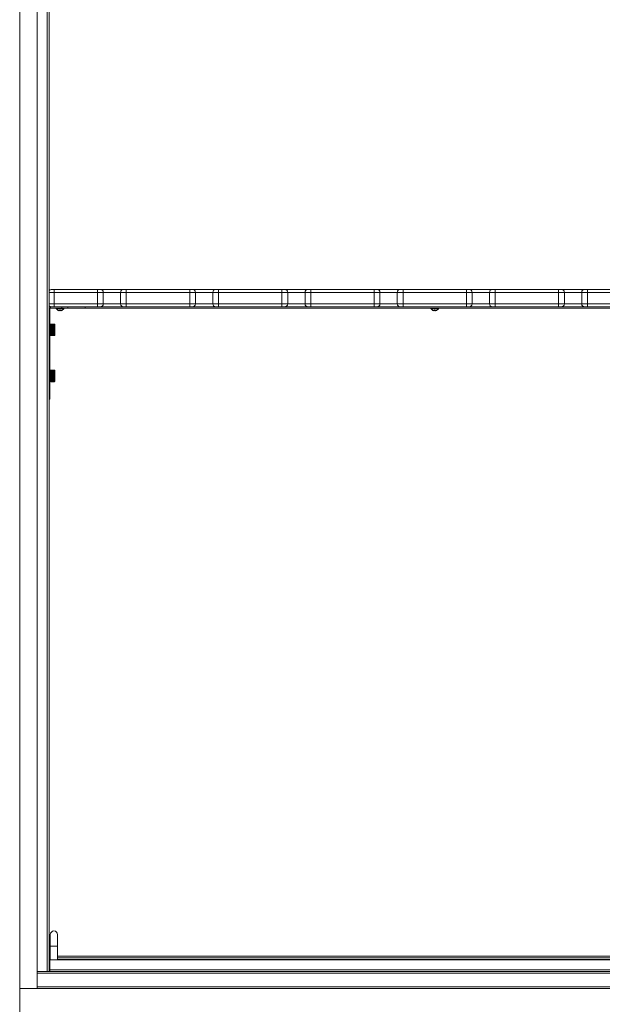
# Model space of a CAD drawing. Units: inches. Extents: x 2402 to 2980, y -394 to -244.
# Drawn here: x 2581 to 2606, y -369 to -326 of the extents above; entities that cross this region are included whole.
import ezdxf

# ---------------------------------------------------------------- set-up
doc = ezdxf.new("R2010")
doc.units = ezdxf.units.IN
doc.header["$MEASUREMENT"] = 0

msp = doc.modelspace()

# ---------------------------------------------------------------- linework, layer by layer
at = {"color": 7, "linetype": 'Continuous', "lineweight": 15}
for p, q in [((2581.22538, -280.24), (2581.22538, -368.24)), ((2581.98538, -280.24), (2581.98538, -368.24)), ((2582.49738, -283.125), (2582.49738, -367.48984)), ((2582.59338, -337.92849), (2582.71838, -337.92849)), ((2582.71838, -338.05349), (2582.71838, -337.92849)), ((2582.71838, -337.92849), (2584.60038, -337.92849)), ((2584.60038, -338.05349), (2582.71838, -338.05349)), ((2582.71838, -338.05349), (2582.71838, -338.55349)), ((2584.60038, -338.05349), (2584.60038, -337.92849)), ((2584.60038, -337.92849), (2584.72538, -337.92849)), ((2584.85038, -338.05349), (2584.60038, -338.05349)), ((2584.60038, -338.55349), (2584.60038, -338.05349)), ((2584.72538, -337.92849), (2585.72538, -337.92849)), ((2584.85038, -338.05349), (2584.85038, -338.55349)), ((2585.85038, -338.05349), (2585.60038, -338.05349)), ((2585.60038, -338.55349), (2585.60038, -338.05349)), ((2585.72538, -337.92849), (2585.85038, -337.92849)), ((2585.85038, -338.05349), (2585.85038, -337.92849)), ((2585.85038, -337.92849), (2588.60038, -337.92849)), ((2588.60038, -338.05349), (2585.85038, -338.05349)), ((2585.85038, -338.05349), (2585.85038, -338.55349)), ((2588.60038, -338.05349), (2588.60038, -337.92849)), ((2588.60038, -337.92849), (2588.72538, -337.92849)), ((2588.85038, -338.05349), (2588.60038, -338.05349)), ((2588.60038, -338.55349), (2588.60038, -338.05349)), ((2588.72538, -337.92849), (2589.72538, -337.92849)), ((2588.85038, -338.05349), (2588.85038, -338.55349)), ((2589.85038, -338.05349), (2589.60038, -338.05349)), ((2589.60038, -338.55349), (2589.60038, -338.05349)), ((2589.72538, -337.92849), (2589.85038, -337.92849)), ((2589.85038, -338.05349), (2589.85038, -337.92849)), ((2589.85038, -337.92849), (2592.60038, -337.92849)), ((2589.85038, -338.05349), (2589.85038, -338.55349)), ((2592.60038, -338.05349), (2589.85038, -338.05349)), ((2592.60038, -338.05349), (2592.60038, -337.92849)), ((2592.60038, -337.92849), (2592.72538, -337.92849)), ((2592.85038, -338.05349), (2592.60038, -338.05349)), ((2592.60038, -338.55349), (2592.60038, -338.05349)), ((2592.72538, -337.92849), (2593.72538, -337.92849)), ((2592.85038, -338.05349), (2592.85038, -338.55349)), ((2593.85038, -338.05349), (2593.60038, -338.05349)), ((2593.60038, -338.55349), (2593.60038, -338.05349)), ((2593.72538, -337.92849), (2593.85038, -337.92849)), ((2593.85038, -338.05349), (2593.85038, -337.92849)), ((2593.85038, -337.92849), (2596.60038, -337.92849)), ((2596.60038, -338.05349), (2593.85038, -338.05349)), ((2593.85038, -338.05349), (2593.85038, -338.55349)), ((2596.60038, -338.05349), (2596.60038, -337.92849)), ((2596.60038, -337.92849), (2596.72538, -337.92849)), ((2596.85038, -338.05349), (2596.60038, -338.05349)), ((2596.60038, -338.55349), (2596.60038, -338.05349)), ((2596.72538, -337.92849), (2597.72538, -337.92849)), ((2596.85038, -338.05349), (2596.85038, -338.55349)), ((2597.85038, -338.05349), (2597.60038, -338.05349)), ((2597.60038, -338.55349), (2597.60038, -338.05349)), ((2597.72538, -337.92849), (2597.85038, -337.92849)), ((2597.85038, -338.05349), (2597.85038, -337.92849)), ((2597.85038, -337.92849), (2600.60038, -337.92849)), ((2600.60038, -338.05349), (2597.85038, -338.05349)), ((2597.85038, -338.05349), (2597.85038, -338.55349)), ((2600.60038, -337.92849), (2600.72538, -337.92849)), ((2600.60038, -338.05349), (2600.60038, -337.92849)), ((2600.85038, -338.05349), (2600.60038, -338.05349)), ((2600.60038, -338.55349), (2600.60038, -338.05349)), ((2600.72538, -337.92849), (2601.72538, -337.92849)), ((2600.85038, -338.05349), (2600.85038, -338.55349)), ((2601.85038, -338.05349), (2601.60038, -338.05349)), ((2601.60038, -338.55349), (2601.60038, -338.05349)), ((2601.72538, -337.92849), (2601.85038, -337.92849)), ((2601.85038, -337.92849), (2604.60038, -337.92849)), ((2601.85038, -337.92849), (2601.85038, -338.05349)), ((2604.60038, -338.05349), (2601.85038, -338.05349)), ((2601.85038, -338.05349), (2601.85038, -338.55349)), ((2604.60038, -337.92849), (2604.72538, -337.92849)), ((2604.60038, -337.92849), (2604.60038, -338.05349)), ((2604.60038, -338.55349), (2604.60038, -338.05349)), ((2604.85038, -338.05349), (2604.60038, -338.05349)), ((2604.72538, -337.92849), (2605.72538, -337.92849)), ((2604.85038, -338.05349), (2604.85038, -338.55349)), ((2605.85038, -338.05349), (2605.60038, -338.05349)), ((2605.60038, -338.55349), (2605.60038, -338.05349)), ((2605.72538, -337.92849), (2605.85038, -337.92849)), ((2605.85038, -337.92849), (2608.60038, -337.92849)), ((2605.85038, -337.92849), (2605.85038, -338.05349)), ((2608.60038, -338.05349), (2605.85038, -338.05349)), ((2605.85038, -338.05349), (2605.85038, -338.55349)), ((2582.53018, -338.76829), (2582.53018, -338.99576)), ((2582.56018, -338.674), (2582.56018, -338.67849)), ((2582.56018, -338.73829), (2582.56018, -338.67849)), ((2582.56018, -338.67849), (2582.59338, -338.67849)), ((2582.56018, -338.73829), (2583.06018, -338.73829)), ((2582.71838, -338.67849), (2582.59338, -338.67849)), ((2582.71838, -338.67849), (2582.71838, -338.55349)), ((2582.71838, -338.55349), (2584.60038, -338.55349)), ((2584.60038, -338.67849), (2582.71838, -338.67849)), ((2582.88014, -338.82737), (2582.88165, -338.82737)), ((2582.95601, -338.84139), (2582.95849, -338.82737)), ((2582.95849, -338.82737), (2582.99228, -338.82737)), ((2582.99228, -338.82737), (2582.99475, -338.84139)), ((2583.06018, -338.73829), (2583.06018, -338.67849)), ((2583.31018, -338.73829), (2583.06018, -338.73829)), ((2583.06911, -338.82737), (2583.07063, -338.82737)), ((2583.31018, -338.67849), (2583.31018, -338.73829)), ((2584.06018, -338.73829), (2583.31018, -338.73829)), ((2584.06018, -338.67849), (2584.06018, -338.73829)), ((2614.39058, -338.73829), (2584.06018, -338.73829)), ((2584.60038, -338.55349), (2584.85038, -338.55349)), ((2584.60038, -338.67849), (2584.60038, -338.55349)), ((2584.72538, -338.67849), (2584.60038, -338.67849)), ((2585.72538, -338.67849), (2584.72538, -338.67849)), ((2585.60038, -338.55349), (2585.85038, -338.55349)), ((2585.85038, -338.67849), (2585.72538, -338.67849)), ((2585.85038, -338.67849), (2585.85038, -338.55349)), ((2585.85038, -338.55349), (2588.60038, -338.55349)), ((2588.60038, -338.67849), (2585.85038, -338.67849)), ((2588.60038, -338.67849), (2588.60038, -338.55349)), ((2588.60038, -338.55349), (2588.85038, -338.55349)), ((2588.72538, -338.67849), (2588.60038, -338.67849)), ((2589.72538, -338.67849), (2588.72538, -338.67849)), ((2589.60038, -338.55349), (2589.85038, -338.55349)), ((2589.85038, -338.67849), (2589.72538, -338.67849)), ((2589.85038, -338.67849), (2589.85038, -338.55349)), ((2589.85038, -338.55349), (2592.60038, -338.55349)), ((2592.60038, -338.67849), (2589.85038, -338.67849)), ((2592.60038, -338.67849), (2592.60038, -338.55349)), ((2592.60038, -338.55349), (2592.85038, -338.55349)), ((2592.72538, -338.67849), (2592.60038, -338.67849)), ((2593.72538, -338.67849), (2592.72538, -338.67849)), ((2593.60038, -338.55349), (2593.85038, -338.55349)), ((2593.85038, -338.67849), (2593.72538, -338.67849)), ((2593.85038, -338.67849), (2593.85038, -338.55349)), ((2593.85038, -338.55349), (2596.60038, -338.55349)), ((2596.60038, -338.67849), (2593.85038, -338.67849)), ((2596.60038, -338.55349), (2596.85038, -338.55349)), ((2596.60038, -338.67849), (2596.60038, -338.55349)), ((2596.72538, -338.67849), (2596.60038, -338.67849)), ((2597.72538, -338.67849), (2596.72538, -338.67849)), ((2597.60038, -338.55349), (2597.85038, -338.55349)), ((2597.85038, -338.67849), (2597.72538, -338.67849)), ((2597.85038, -338.67849), (2597.85038, -338.55349)), ((2597.85038, -338.55349), (2600.60038, -338.55349)), ((2600.60038, -338.67849), (2597.85038, -338.67849)), ((2599.13014, -338.82737), (2599.13165, -338.82737)), ((2599.20601, -338.84139), (2599.20849, -338.82737)), ((2599.20849, -338.82737), (2599.24228, -338.82737)), ((2599.24228, -338.82737), (2599.24475, -338.84139)), ((2599.31911, -338.82737), (2599.32063, -338.82737)), ((2600.60038, -338.67849), (2600.60038, -338.55349)), ((2600.60038, -338.55349), (2600.85038, -338.55349)), ((2600.72538, -338.67849), (2600.60038, -338.67849)), ((2601.72538, -338.67849), (2600.72538, -338.67849)), ((2601.60038, -338.55349), (2601.85038, -338.55349)), ((2601.85038, -338.67849), (2601.72538, -338.67849)), ((2601.85038, -338.55349), (2604.60038, -338.55349)), ((2601.85038, -338.55349), (2601.85038, -338.67849)), ((2604.60038, -338.67849), (2601.85038, -338.67849)), ((2604.60038, -338.55349), (2604.60038, -338.67849)), ((2604.60038, -338.55349), (2604.85038, -338.55349)), ((2604.72538, -338.67849), (2604.60038, -338.67849)), ((2605.72538, -338.67849), (2604.72538, -338.67849)), ((2605.60038, -338.55349), (2605.85038, -338.55349)), ((2605.85038, -338.67849), (2605.72538, -338.67849)), ((2605.85038, -338.55349), (2608.60038, -338.55349)), ((2605.85038, -338.55349), (2605.85038, -338.67849)), ((2608.60038, -338.67849), (2605.85038, -338.67849)), ((2582.53018, -338.99576), (2582.53018, -339.62484)), ((2582.53018, -339.62484), (2582.53018, -342.05661)), ((2582.56299, -339.55349), (2582.54334, -339.56065)), ((2582.57862, -339.43349), (2582.56299, -339.44251)), ((2582.56299, -339.67849), (2582.56299, -339.44251)), ((2582.56299, -339.91447), (2582.56299, -339.67849)), ((2582.57862, -339.42851), (2582.57862, -339.42924)), ((2582.73331, -339.42851), (2582.57862, -339.42851)), ((2582.57862, -339.42924), (2582.57862, -339.42967)), ((2582.57862, -339.42924), (2582.73331, -339.42924)), ((2582.57862, -339.42967), (2582.57862, -339.43187)), ((2582.73331, -339.42967), (2582.57862, -339.42967)), ((2582.57862, -339.43187), (2582.57862, -339.43274)), ((2582.57862, -339.43187), (2582.73331, -339.43187)), ((2582.57862, -339.43274), (2582.57862, -339.43638)), ((2582.73331, -339.43274), (2582.57862, -339.43274)), ((2582.57862, -339.43638), (2582.73331, -339.43638)), ((2582.57862, -339.43638), (2582.57862, -339.43767)), ((2582.57862, -339.43767), (2582.57862, -339.44273)), ((2582.73331, -339.43767), (2582.57862, -339.43767)), ((2582.57862, -339.44273), (2582.73331, -339.44273)), ((2582.57862, -339.44273), (2582.57862, -339.44444)), ((2582.57862, -339.44444), (2582.57862, -339.45087)), ((2582.73331, -339.44444), (2582.57862, -339.44444)), ((2582.57862, -339.45087), (2582.57862, -339.45298)), ((2582.57862, -339.45087), (2582.73331, -339.45087)), ((2582.57862, -339.45298), (2582.57862, -339.46075)), ((2582.73331, -339.45298), (2582.57862, -339.45298)), ((2582.57862, -339.46075), (2582.73331, -339.46075)), ((2582.57862, -339.46075), (2582.57862, -339.46325)), ((2582.57862, -339.46325), (2582.57862, -339.47228)), ((2582.73331, -339.46325), (2582.57862, -339.46325)), ((2582.57862, -339.47228), (2582.57862, -339.47515)), ((2582.57862, -339.47228), (2582.73331, -339.47228)), ((2582.57862, -339.47515), (2582.57862, -339.48538)), ((2582.73331, -339.47515), (2582.57862, -339.47515)), ((2582.57862, -339.48538), (2582.57862, -339.4886)), ((2582.57862, -339.48538), (2582.73331, -339.48538)), ((2582.57862, -339.4886), (2582.57862, -339.49996)), ((2582.73331, -339.4886), (2582.57862, -339.4886)), ((2582.57862, -339.49996), (2582.57862, -339.50349)), ((2582.57862, -339.49996), (2582.73331, -339.49996)), ((2582.57862, -339.50349), (2582.57862, -339.51589)), ((2582.73331, -339.50349), (2582.57862, -339.50349)), ((2582.57862, -339.51589), (2582.73331, -339.51589)), ((2582.57862, -339.51589), (2582.57862, -339.5191)), ((2582.57862, -339.52293), (2582.57862, -339.5191)), ((2582.73331, -339.5191), (2582.57862, -339.5191)), ((2582.57862, -339.51972), (2582.57862, -339.53306)), ((2582.73331, -339.51972), (2582.57862, -339.51972)), ((2582.57862, -339.53306), (2582.73331, -339.53306)), ((2582.57862, -339.53306), (2582.57862, -339.53593)), ((2582.57862, -339.54002), (2582.57862, -339.53593)), ((2582.73331, -339.53593), (2582.57862, -339.53593)), ((2582.57862, -339.53715), (2582.57862, -339.55133)), ((2582.73331, -339.53715), (2582.57862, -339.53715)), ((2582.57862, -339.55133), (2582.73331, -339.55133)), ((2582.57862, -339.55133), (2582.57862, -339.55383)), ((2582.57862, -339.55816), (2582.57862, -339.55383)), ((2582.73331, -339.55383), (2582.57862, -339.55383)), ((2582.57862, -339.55566), (2582.57862, -339.57058)), ((2582.73331, -339.55566), (2582.57862, -339.55566)), ((2582.57862, -339.57058), (2582.73331, -339.57058)), ((2582.57862, -339.57058), (2582.57862, -339.57269)), ((2582.57862, -339.57722), (2582.57862, -339.57269)), ((2582.73331, -339.57269), (2582.57862, -339.57269)), ((2582.57862, -339.57511), (2582.57862, -339.59064)), ((2582.73331, -339.57511), (2582.57862, -339.57511)), ((2582.57862, -339.59064), (2582.73331, -339.59064)), ((2582.57862, -339.59064), (2582.57862, -339.59235)), ((2582.57862, -339.59705), (2582.57862, -339.59235)), ((2582.73331, -339.59235), (2582.57862, -339.59235)), ((2582.57862, -339.59534), (2582.57862, -339.61138)), ((2582.73331, -339.59534), (2582.57862, -339.59534)), ((2582.57862, -339.61138), (2582.73331, -339.61138)), ((2582.57862, -339.61138), (2582.57862, -339.61267)), ((2582.57862, -339.6175), (2582.57862, -339.61267)), ((2582.73331, -339.61267), (2582.57862, -339.61267)), ((2582.57862, -339.61621), (2582.57862, -339.63262)), ((2582.73331, -339.61621), (2582.57862, -339.61621)), ((2582.57862, -339.63262), (2582.57862, -339.63349)), ((2582.57862, -339.63262), (2582.73331, -339.63262)), ((2582.73331, -339.63349), (2582.57862, -339.63349)), ((2582.57862, -339.63841), (2582.57862, -339.63349)), ((2582.57862, -339.63754), (2582.57862, -339.65421)), ((2582.73331, -339.63754), (2582.57862, -339.63754)), ((2582.57862, -339.65421), (2582.73331, -339.65421)), ((2582.57862, -339.65421), (2582.57862, -339.65465)), ((2582.73331, -339.65465), (2582.57862, -339.65465)), ((2582.57862, -339.65963), (2582.57862, -339.65465)), ((2582.73331, -339.6592), (2582.57862, -339.6592)), ((2582.57862, -339.6592), (2582.57862, -339.67599)), ((2582.57862, -339.67599), (2582.73331, -339.67599)), ((2582.57862, -339.68099), (2582.57862, -339.67599)), ((2582.73331, -339.68099), (2582.57862, -339.68099)), ((2582.57862, -339.68099), (2582.57862, -339.69779)), ((2582.57862, -339.69779), (2582.73331, -339.69779)), ((2582.57862, -339.70234), (2582.57862, -339.70277)), ((2582.57862, -339.70234), (2582.73331, -339.70234)), ((2582.73331, -339.70277), (2582.57862, -339.70277)), ((2582.57862, -339.70277), (2582.57862, -339.71944)), ((2582.57862, -339.71944), (2582.73331, -339.71944)), ((2582.57862, -339.7235), (2582.57862, -339.72436)), ((2582.57862, -339.7235), (2582.73331, -339.7235)), ((2582.73331, -339.72436), (2582.57862, -339.72436)), ((2582.57862, -339.72436), (2582.57862, -339.74078)), ((2582.57862, -339.74078), (2582.73331, -339.74078)), ((2582.57862, -339.74431), (2582.57862, -339.74561)), ((2582.57862, -339.74431), (2582.73331, -339.74431)), ((2582.73331, -339.74561), (2582.57862, -339.74561)), ((2582.57862, -339.74561), (2582.57862, -339.76164)), ((2582.57862, -339.76164), (2582.73331, -339.76164)), ((2582.57862, -339.76463), (2582.57862, -339.76634)), ((2582.57862, -339.76463), (2582.73331, -339.76463)), ((2582.73331, -339.76634), (2582.57862, -339.76634)), ((2582.57862, -339.76634), (2582.57862, -339.78188)), ((2582.57862, -339.78188), (2582.73331, -339.78188)), ((2582.73331, -339.42924), (2582.73331, -339.42851)), ((2582.73331, -339.42967), (2582.73331, -339.42924)), ((2582.73331, -339.43187), (2582.73331, -339.42967)), ((2582.73331, -339.43274), (2582.73331, -339.43187)), ((2582.73331, -339.43638), (2582.73331, -339.43274)), ((2582.74893, -339.44251), (2582.73331, -339.43349)), ((2582.73331, -339.43767), (2582.73331, -339.43638)), ((2582.73331, -339.44273), (2582.73331, -339.43767)), ((2582.73331, -339.44444), (2582.73331, -339.44273)), ((2582.73331, -339.45087), (2582.73331, -339.44444)), ((2582.73331, -339.45298), (2582.73331, -339.45087)), ((2582.73331, -339.46075), (2582.73331, -339.45298)), ((2582.73331, -339.46325), (2582.73331, -339.46075)), ((2582.73331, -339.47228), (2582.73331, -339.46325)), ((2582.73331, -339.47515), (2582.73331, -339.47228)), ((2582.73331, -339.48538), (2582.73331, -339.47515)), ((2582.73331, -339.4886), (2582.73331, -339.48538)), ((2582.73331, -339.49996), (2582.73331, -339.4886)), ((2582.73331, -339.50349), (2582.73331, -339.49996)), ((2582.73331, -339.51589), (2582.73331, -339.50349)), ((2582.73331, -339.5191), (2582.73331, -339.51589)), ((2582.73331, -339.52293), (2582.73331, -339.5191)), ((2582.73331, -339.53306), (2582.73331, -339.51972)), ((2582.73331, -339.53593), (2582.73331, -339.53306)), ((2582.73331, -339.54002), (2582.73331, -339.53593)), ((2582.73331, -339.55133), (2582.73331, -339.53715)), ((2582.73331, -339.55383), (2582.73331, -339.55133)), ((2582.73331, -339.55816), (2582.73331, -339.55383)), ((2582.73331, -339.57058), (2582.73331, -339.55566)), ((2582.73331, -339.57269), (2582.73331, -339.57058)), ((2582.73331, -339.57722), (2582.73331, -339.57269)), ((2582.73331, -339.59064), (2582.73331, -339.57511)), ((2582.73331, -339.59235), (2582.73331, -339.59064)), ((2582.73331, -339.59705), (2582.73331, -339.59235)), ((2582.73331, -339.61138), (2582.73331, -339.59534)), ((2582.73331, -339.61267), (2582.73331, -339.61138)), ((2582.73331, -339.6175), (2582.73331, -339.61267)), ((2582.73331, -339.63262), (2582.73331, -339.61621)), ((2582.73331, -339.63349), (2582.73331, -339.63262)), ((2582.73331, -339.63841), (2582.73331, -339.63349)), ((2582.73331, -339.65421), (2582.73331, -339.63754)), ((2582.73331, -339.65465), (2582.73331, -339.65421)), ((2582.73331, -339.65963), (2582.73331, -339.65465)), ((2582.73331, -339.67599), (2582.73331, -339.6592)), ((2582.73331, -339.68099), (2582.73331, -339.67599)), ((2582.73331, -339.69779), (2582.73331, -339.68099)), ((2582.73331, -339.70277), (2582.73331, -339.70234)), ((2582.73331, -339.71944), (2582.73331, -339.70277)), ((2582.73331, -339.72436), (2582.73331, -339.7235)), ((2582.73331, -339.74078), (2582.73331, -339.72436)), ((2582.73331, -339.74561), (2582.73331, -339.74431)), ((2582.73331, -339.76164), (2582.73331, -339.74561)), ((2582.73331, -339.76634), (2582.73331, -339.76463)), ((2582.73331, -339.78188), (2582.73331, -339.76634)), ((2582.74893, -339.67849), (2582.74893, -339.44251)), ((2582.74893, -339.91447), (2582.74893, -339.67849)), ((2582.54334, -339.79634), (2582.56299, -339.80349)), ((2582.56299, -339.91447), (2582.57862, -339.92349)), ((2582.57862, -339.78429), (2582.57862, -339.78641)), ((2582.57862, -339.78429), (2582.73331, -339.78429)), ((2582.73331, -339.78641), (2582.57862, -339.78641)), ((2582.57862, -339.78641), (2582.57862, -339.80132)), ((2582.57862, -339.80132), (2582.73331, -339.80132)), ((2582.57862, -339.80315), (2582.57862, -339.80565)), ((2582.57862, -339.80315), (2582.73331, -339.80315)), ((2582.73331, -339.80565), (2582.57862, -339.80565)), ((2582.57862, -339.80565), (2582.57862, -339.81983)), ((2582.57862, -339.81983), (2582.73331, -339.81983)), ((2582.57862, -339.82106), (2582.57862, -339.82393)), ((2582.57862, -339.82106), (2582.73331, -339.82106)), ((2582.73331, -339.82393), (2582.57862, -339.82393)), ((2582.57862, -339.82393), (2582.57862, -339.83727)), ((2582.57862, -339.83727), (2582.73331, -339.83727)), ((2582.57862, -339.83788), (2582.57862, -339.8411)), ((2582.57862, -339.83788), (2582.73331, -339.83788)), ((2582.73331, -339.8411), (2582.57862, -339.8411)), ((2582.57862, -339.8411), (2582.57862, -339.85349)), ((2582.57862, -339.85349), (2582.73331, -339.85349)), ((2582.57862, -339.85349), (2582.57862, -339.85703)), ((2582.57862, -339.85703), (2582.57862, -339.86839)), ((2582.73331, -339.85703), (2582.57862, -339.85703)), ((2582.57862, -339.86839), (2582.73331, -339.86839)), ((2582.57862, -339.86839), (2582.57862, -339.8716)), ((2582.57862, -339.8716), (2582.57862, -339.88184)), ((2582.73331, -339.8716), (2582.57862, -339.8716)), ((2582.57862, -339.88184), (2582.73331, -339.88184)), ((2582.57862, -339.88184), (2582.57862, -339.8847)), ((2582.73331, -339.8847), (2582.57862, -339.8847)), ((2582.57862, -339.8847), (2582.57862, -339.89374)), ((2582.57862, -339.89374), (2582.73331, -339.89374)), ((2582.57862, -339.89374), (2582.57862, -339.89624)), ((2582.73331, -339.89624), (2582.57862, -339.89624)), ((2582.57862, -339.89624), (2582.57862, -339.904)), ((2582.57862, -339.904), (2582.73331, -339.904)), ((2582.57862, -339.904), (2582.57862, -339.90611)), ((2582.73331, -339.90611), (2582.57862, -339.90611)), ((2582.57862, -339.90611), (2582.57862, -339.91255)), ((2582.57862, -339.91255), (2582.73331, -339.91255)), ((2582.57862, -339.91255), (2582.57862, -339.91426)), ((2582.57862, -339.91426), (2582.57862, -339.91931)), ((2582.73331, -339.91426), (2582.57862, -339.91426)), ((2582.57862, -339.91931), (2582.73331, -339.91931)), ((2582.57862, -339.91931), (2582.57862, -339.92061)), ((2582.57862, -339.92061), (2582.57862, -339.92425)), ((2582.73331, -339.92061), (2582.57862, -339.92061)), ((2582.57862, -339.92425), (2582.73331, -339.92425)), ((2582.57862, -339.92425), (2582.57862, -339.92512)), ((2582.57862, -339.92512), (2582.57862, -339.92731)), ((2582.73331, -339.92512), (2582.57862, -339.92512)), ((2582.57862, -339.92731), (2582.73331, -339.92731)), ((2582.57862, -339.92731), (2582.57862, -339.92775)), ((2582.73331, -339.92775), (2582.57862, -339.92775)), ((2582.57862, -339.92775), (2582.57862, -339.92848)), ((2582.57862, -339.92848), (2582.73331, -339.92848)), ((2582.73331, -339.78641), (2582.73331, -339.78429)), ((2582.73331, -339.80132), (2582.73331, -339.78641)), ((2582.73331, -339.80565), (2582.73331, -339.80315)), ((2582.73331, -339.81983), (2582.73331, -339.80565)), ((2582.73331, -339.82393), (2582.73331, -339.82106)), ((2582.73331, -339.83727), (2582.73331, -339.82393)), ((2582.73331, -339.8411), (2582.73331, -339.83788)), ((2582.73331, -339.85349), (2582.73331, -339.8411)), ((2582.73331, -339.85703), (2582.73331, -339.85349)), ((2582.73331, -339.86839), (2582.73331, -339.85703)), ((2582.73331, -339.8716), (2582.73331, -339.86839)), ((2582.73331, -339.88184), (2582.73331, -339.8716)), ((2582.73331, -339.8847), (2582.73331, -339.88184)), ((2582.73331, -339.89374), (2582.73331, -339.8847)), ((2582.73331, -339.89624), (2582.73331, -339.89374)), ((2582.73331, -339.904), (2582.73331, -339.89624)), ((2582.73331, -339.90611), (2582.73331, -339.904)), ((2582.73331, -339.91255), (2582.73331, -339.90611)), ((2582.73331, -339.91426), (2582.73331, -339.91255)), ((2582.73331, -339.91931), (2582.73331, -339.91426)), ((2582.73331, -339.92349), (2582.74893, -339.91447)), ((2582.73331, -339.92061), (2582.73331, -339.91931)), ((2582.73331, -339.92425), (2582.73331, -339.92061)), ((2582.73331, -339.92512), (2582.73331, -339.92425)), ((2582.73331, -339.92731), (2582.73331, -339.92512)), ((2582.73331, -339.92775), (2582.73331, -339.92731)), ((2582.73331, -339.92848), (2582.73331, -339.92775)), ((2582.57862, -341.43349), (2582.56299, -341.44251)), ((2582.56299, -341.67849), (2582.56299, -341.44251)), ((2582.57862, -341.42851), (2582.57862, -341.42924)), ((2582.73331, -341.42851), (2582.57862, -341.42851)), ((2582.57862, -341.42924), (2582.57862, -341.42967)), ((2582.57862, -341.42924), (2582.73331, -341.42924)), ((2582.57862, -341.42967), (2582.57862, -341.43187)), ((2582.73331, -341.42967), (2582.57862, -341.42967)), ((2582.57862, -341.43187), (2582.57862, -341.43274)), ((2582.57862, -341.43187), (2582.73331, -341.43187)), ((2582.57862, -341.43274), (2582.57862, -341.43638)), ((2582.73331, -341.43274), (2582.57862, -341.43274)), ((2582.57862, -341.43638), (2582.57862, -341.43767)), ((2582.57862, -341.43638), (2582.73331, -341.43638)), ((2582.73331, -341.43767), (2582.57862, -341.43767)), ((2582.57862, -341.43767), (2582.57862, -341.44273)), ((2582.57862, -341.44273), (2582.73331, -341.44273)), ((2582.57862, -341.44273), (2582.57862, -341.44444)), ((2582.57862, -341.44444), (2582.57862, -341.45087)), ((2582.73331, -341.44444), (2582.57862, -341.44444)), ((2582.57862, -341.45087), (2582.57862, -341.45298)), ((2582.57862, -341.45087), (2582.73331, -341.45087)), ((2582.57862, -341.45298), (2582.57862, -341.46075)), ((2582.73331, -341.45298), (2582.57862, -341.45298)), ((2582.57862, -341.46075), (2582.57862, -341.46325)), ((2582.57862, -341.46075), (2582.73331, -341.46075)), ((2582.57862, -341.46325), (2582.57862, -341.47228)), ((2582.73331, -341.46325), (2582.57862, -341.46325)), ((2582.57862, -341.47228), (2582.57862, -341.47515)), ((2582.57862, -341.47228), (2582.73331, -341.47228)), ((2582.57862, -341.47515), (2582.57862, -341.48538)), ((2582.73331, -341.47515), (2582.57862, -341.47515)), ((2582.57862, -341.48538), (2582.73331, -341.48538)), ((2582.57862, -341.48538), (2582.57862, -341.4886)), ((2582.73331, -341.4886), (2582.57862, -341.4886)), ((2582.57862, -341.4886), (2582.57862, -341.49996)), ((2582.73331, -341.42924), (2582.73331, -341.42851)), ((2582.73331, -341.42967), (2582.73331, -341.42924)), ((2582.73331, -341.43187), (2582.73331, -341.42967)), ((2582.73331, -341.43274), (2582.73331, -341.43187)), ((2582.73331, -341.43638), (2582.73331, -341.43274)), ((2582.74893, -341.44251), (2582.73331, -341.43349)), ((2582.73331, -341.43767), (2582.73331, -341.43638)), ((2582.73331, -341.44273), (2582.73331, -341.43767)), ((2582.73331, -341.44444), (2582.73331, -341.44273)), ((2582.73331, -341.45087), (2582.73331, -341.44444)), ((2582.73331, -341.45298), (2582.73331, -341.45087)), ((2582.73331, -341.46075), (2582.73331, -341.45298)), ((2582.73331, -341.46325), (2582.73331, -341.46075)), ((2582.73331, -341.47228), (2582.73331, -341.46325)), ((2582.73331, -341.47515), (2582.73331, -341.47228)), ((2582.73331, -341.48538), (2582.73331, -341.47515)), ((2582.73331, -341.4886), (2582.73331, -341.48538)), ((2582.73331, -341.49996), (2582.73331, -341.4886)), ((2582.74893, -341.67849), (2582.74893, -341.44251)), ((2582.56299, -341.55349), (2582.54334, -341.56065)), ((2582.54334, -341.79634), (2582.56299, -341.80349)), ((2582.56299, -341.91447), (2582.56299, -341.67849)), ((2582.56299, -341.91447), (2582.57862, -341.92349)), ((2582.57862, -341.49996), (2582.73331, -341.49996)), ((2582.57862, -341.49996), (2582.57862, -341.50349)), ((2582.57862, -341.50349), (2582.57862, -341.51589)), ((2582.73331, -341.50349), (2582.57862, -341.50349)), ((2582.57862, -341.51589), (2582.73331, -341.51589)), ((2582.57862, -341.51589), (2582.57862, -341.5191)), ((2582.57862, -341.52293), (2582.57862, -341.5191)), ((2582.73331, -341.5191), (2582.57862, -341.5191)), ((2582.57862, -341.51972), (2582.57862, -341.53306)), ((2582.73331, -341.51972), (2582.57862, -341.51972)), ((2582.57862, -341.53306), (2582.73331, -341.53306)), ((2582.57862, -341.53306), (2582.57862, -341.53593)), ((2582.57862, -341.54002), (2582.57862, -341.53593)), ((2582.73331, -341.53593), (2582.57862, -341.53593)), ((2582.57862, -341.53715), (2582.57862, -341.55133)), ((2582.73331, -341.53715), (2582.57862, -341.53715)), ((2582.57862, -341.55133), (2582.73331, -341.55133)), ((2582.57862, -341.55133), (2582.57862, -341.55383)), ((2582.57862, -341.55816), (2582.57862, -341.55383)), ((2582.73331, -341.55383), (2582.57862, -341.55383)), ((2582.57862, -341.55566), (2582.57862, -341.57058)), ((2582.73331, -341.55566), (2582.57862, -341.55566)), ((2582.57862, -341.57058), (2582.73331, -341.57058)), ((2582.57862, -341.57058), (2582.57862, -341.57269)), ((2582.57862, -341.57722), (2582.57862, -341.57269)), ((2582.73331, -341.57269), (2582.57862, -341.57269)), ((2582.57862, -341.57511), (2582.57862, -341.59064)), ((2582.73331, -341.57511), (2582.57862, -341.57511)), ((2582.57862, -341.59064), (2582.73331, -341.59064)), ((2582.57862, -341.59064), (2582.57862, -341.59235)), ((2582.57862, -341.59705), (2582.57862, -341.59235)), ((2582.73331, -341.59235), (2582.57862, -341.59235)), ((2582.57862, -341.59534), (2582.57862, -341.61138)), ((2582.73331, -341.59534), (2582.57862, -341.59534)), ((2582.57862, -341.61138), (2582.57862, -341.61267)), ((2582.57862, -341.61138), (2582.73331, -341.61138)), ((2582.57862, -341.6175), (2582.57862, -341.61267)), ((2582.73331, -341.61267), (2582.57862, -341.61267)), ((2582.57862, -341.61621), (2582.57862, -341.63262)), ((2582.73331, -341.61621), (2582.57862, -341.61621)), ((2582.57862, -341.63262), (2582.57862, -341.63349)), ((2582.57862, -341.63262), (2582.73331, -341.63262)), ((2582.73331, -341.63349), (2582.57862, -341.63349)), ((2582.57862, -341.63841), (2582.57862, -341.63349)), ((2582.57862, -341.63754), (2582.57862, -341.65421)), ((2582.73331, -341.63754), (2582.57862, -341.63754)), ((2582.57862, -341.65421), (2582.73331, -341.65421)), ((2582.57862, -341.65421), (2582.57862, -341.65465)), ((2582.73331, -341.65465), (2582.57862, -341.65465)), ((2582.57862, -341.65963), (2582.57862, -341.65465)), ((2582.73331, -341.6592), (2582.57862, -341.6592)), ((2582.57862, -341.6592), (2582.57862, -341.67599)), ((2582.57862, -341.67599), (2582.73331, -341.67599)), ((2582.57862, -341.68099), (2582.57862, -341.67599)), ((2582.57862, -341.68099), (2582.57862, -341.69779)), ((2582.73331, -341.68099), (2582.57862, -341.68099)), ((2582.57862, -341.69779), (2582.73331, -341.69779)), ((2582.57862, -341.70234), (2582.57862, -341.70277)), ((2582.57862, -341.70234), (2582.73331, -341.70234)), ((2582.57862, -341.70277), (2582.57862, -341.71944)), ((2582.73331, -341.70277), (2582.57862, -341.70277)), ((2582.57862, -341.71944), (2582.73331, -341.71944)), ((2582.57862, -341.7235), (2582.57862, -341.72436)), ((2582.57862, -341.7235), (2582.73331, -341.7235)), ((2582.57862, -341.72436), (2582.57862, -341.74078)), ((2582.73331, -341.72436), (2582.57862, -341.72436)), ((2582.57862, -341.74078), (2582.73331, -341.74078)), ((2582.57862, -341.74431), (2582.57862, -341.74561)), ((2582.57862, -341.74431), (2582.73331, -341.74431)), ((2582.57862, -341.74561), (2582.57862, -341.76164)), ((2582.73331, -341.74561), (2582.57862, -341.74561)), ((2582.57862, -341.76164), (2582.73331, -341.76164)), ((2582.57862, -341.76463), (2582.57862, -341.76634)), ((2582.57862, -341.76463), (2582.73331, -341.76463)), ((2582.57862, -341.76634), (2582.57862, -341.78188)), ((2582.73331, -341.76634), (2582.57862, -341.76634)), ((2582.57862, -341.78188), (2582.73331, -341.78188)), ((2582.57862, -341.78429), (2582.57862, -341.78641)), ((2582.57862, -341.78429), (2582.73331, -341.78429)), ((2582.73331, -341.78641), (2582.57862, -341.78641)), ((2582.57862, -341.78641), (2582.57862, -341.80132)), ((2582.57862, -341.80132), (2582.73331, -341.80132)), ((2582.57862, -341.80315), (2582.73331, -341.80315)), ((2582.57862, -341.80315), (2582.57862, -341.80565)), ((2582.73331, -341.80565), (2582.57862, -341.80565)), ((2582.57862, -341.80565), (2582.57862, -341.81983)), ((2582.57862, -341.81983), (2582.73331, -341.81983)), ((2582.57862, -341.82106), (2582.57862, -341.82393)), ((2582.57862, -341.82106), (2582.73331, -341.82106)), ((2582.57862, -341.82393), (2582.57862, -341.83727)), ((2582.73331, -341.82393), (2582.57862, -341.82393)), ((2582.57862, -341.83727), (2582.73331, -341.83727)), ((2582.57862, -341.83788), (2582.57862, -341.8411)), ((2582.57862, -341.83788), (2582.73331, -341.83788)), ((2582.73331, -341.8411), (2582.57862, -341.8411)), ((2582.57862, -341.8411), (2582.57862, -341.85349)), ((2582.57862, -341.85349), (2582.73331, -341.85349)), ((2582.57862, -341.85349), (2582.57862, -341.85703)), ((2582.73331, -341.85703), (2582.57862, -341.85703)), ((2582.57862, -341.85703), (2582.57862, -341.86839)), ((2582.57862, -341.86839), (2582.73331, -341.86839)), ((2582.57862, -341.86839), (2582.57862, -341.8716)), ((2582.73331, -341.8716), (2582.57862, -341.8716)), ((2582.57862, -341.8716), (2582.57862, -341.88184)), ((2582.57862, -341.88184), (2582.73331, -341.88184)), ((2582.57862, -341.88184), (2582.57862, -341.8847)), ((2582.73331, -341.8847), (2582.57862, -341.8847)), ((2582.57862, -341.8847), (2582.57862, -341.89374)), ((2582.57862, -341.89374), (2582.73331, -341.89374)), ((2582.57862, -341.89374), (2582.57862, -341.89624)), ((2582.57862, -341.89624), (2582.57862, -341.904)), ((2582.73331, -341.89624), (2582.57862, -341.89624)), ((2582.57862, -341.904), (2582.73331, -341.904)), ((2582.57862, -341.904), (2582.57862, -341.90611)), ((2582.73331, -341.90611), (2582.57862, -341.90611)), ((2582.57862, -341.90611), (2582.57862, -341.91255)), ((2582.57862, -341.91255), (2582.73331, -341.91255)), ((2582.57862, -341.91255), (2582.57862, -341.91426)), ((2582.57862, -341.91426), (2582.57862, -341.91931)), ((2582.73331, -341.91426), (2582.57862, -341.91426)), ((2582.73331, -341.50349), (2582.73331, -341.49996)), ((2582.73331, -341.51589), (2582.73331, -341.50349)), ((2582.73331, -341.5191), (2582.73331, -341.51589)), ((2582.73331, -341.52293), (2582.73331, -341.5191)), ((2582.73331, -341.53306), (2582.73331, -341.51972)), ((2582.73331, -341.53593), (2582.73331, -341.53306)), ((2582.73331, -341.54002), (2582.73331, -341.53593)), ((2582.73331, -341.55133), (2582.73331, -341.53715)), ((2582.73331, -341.55383), (2582.73331, -341.55133)), ((2582.73331, -341.55816), (2582.73331, -341.55383)), ((2582.73331, -341.57058), (2582.73331, -341.55566)), ((2582.73331, -341.57269), (2582.73331, -341.57058)), ((2582.73331, -341.57722), (2582.73331, -341.57269)), ((2582.73331, -341.59064), (2582.73331, -341.57511)), ((2582.73331, -341.59235), (2582.73331, -341.59064)), ((2582.73331, -341.59705), (2582.73331, -341.59235)), ((2582.73331, -341.61138), (2582.73331, -341.59534)), ((2582.73331, -341.61267), (2582.73331, -341.61138)), ((2582.73331, -341.6175), (2582.73331, -341.61267)), ((2582.73331, -341.63262), (2582.73331, -341.61621)), ((2582.73331, -341.63349), (2582.73331, -341.63262)), ((2582.73331, -341.63841), (2582.73331, -341.63349)), ((2582.73331, -341.65421), (2582.73331, -341.63754)), ((2582.73331, -341.65465), (2582.73331, -341.65421)), ((2582.73331, -341.65963), (2582.73331, -341.65465)), ((2582.73331, -341.67599), (2582.73331, -341.6592)), ((2582.73331, -341.68099), (2582.73331, -341.67599)), ((2582.73331, -341.69779), (2582.73331, -341.68099)), ((2582.73331, -341.70277), (2582.73331, -341.70234)), ((2582.73331, -341.71944), (2582.73331, -341.70277)), ((2582.73331, -341.72436), (2582.73331, -341.7235)), ((2582.73331, -341.74078), (2582.73331, -341.72436)), ((2582.73331, -341.74561), (2582.73331, -341.74431)), ((2582.73331, -341.76164), (2582.73331, -341.74561)), ((2582.73331, -341.76634), (2582.73331, -341.76463)), ((2582.73331, -341.78188), (2582.73331, -341.76634)), ((2582.73331, -341.78641), (2582.73331, -341.78429)), ((2582.73331, -341.80132), (2582.73331, -341.78641)), ((2582.73331, -341.80565), (2582.73331, -341.80315)), ((2582.73331, -341.81983), (2582.73331, -341.80565)), ((2582.73331, -341.82393), (2582.73331, -341.82106)), ((2582.73331, -341.83727), (2582.73331, -341.82393)), ((2582.73331, -341.8411), (2582.73331, -341.83788)), ((2582.73331, -341.85349), (2582.73331, -341.8411)), ((2582.73331, -341.85703), (2582.73331, -341.85349)), ((2582.73331, -341.86839), (2582.73331, -341.85703)), ((2582.73331, -341.8716), (2582.73331, -341.86839)), ((2582.73331, -341.88184), (2582.73331, -341.8716)), ((2582.73331, -341.8847), (2582.73331, -341.88184)), ((2582.73331, -341.89374), (2582.73331, -341.8847)), ((2582.73331, -341.89624), (2582.73331, -341.89374)), ((2582.73331, -341.904), (2582.73331, -341.89624)), ((2582.73331, -341.90611), (2582.73331, -341.904)), ((2582.73331, -341.91255), (2582.73331, -341.90611)), ((2582.73331, -341.91426), (2582.73331, -341.91255)), ((2582.73331, -341.91931), (2582.73331, -341.91426)), ((2582.73331, -341.92349), (2582.74893, -341.91447)), ((2582.74893, -341.91447), (2582.74893, -341.67849)), ((2582.53018, -342.05661), (2582.53018, -342.67849)), ((2582.57862, -341.91931), (2582.73331, -341.91931)), ((2582.57862, -341.91931), (2582.57862, -341.92061)), ((2582.57862, -341.92061), (2582.57862, -341.92425)), ((2582.73331, -341.92061), (2582.57862, -341.92061)), ((2582.57862, -341.92425), (2582.73331, -341.92425)), ((2582.57862, -341.92425), (2582.57862, -341.92512)), ((2582.73331, -341.92512), (2582.57862, -341.92512)), ((2582.57862, -341.92512), (2582.57862, -341.92731)), ((2582.57862, -341.92731), (2582.73331, -341.92731)), ((2582.57862, -341.92731), (2582.57862, -341.92775)), ((2582.57862, -341.92775), (2582.57862, -341.92848)), ((2582.73331, -341.92775), (2582.57862, -341.92775)), ((2582.57862, -341.92848), (2582.73331, -341.92848)), ((2582.73331, -341.92061), (2582.73331, -341.91931)), ((2582.73331, -341.92425), (2582.73331, -341.92061)), ((2582.73331, -341.92512), (2582.73331, -341.92425)), ((2582.73331, -341.92731), (2582.73331, -341.92512)), ((2582.73331, -341.92775), (2582.73331, -341.92731)), ((2582.73331, -341.92848), (2582.73331, -341.92775)), ((2582.53018, -342.67849), (2582.49738, -342.67849)), ((2582.55299, -365.89748), (2582.55299, -366.39748)), ((2582.86795, -366.39748), (2582.86795, -365.89748)), ((2582.55299, -366.39748), (2582.55299, -366.99)), ((2582.86795, -366.99), (2582.86795, -366.39748)), ((2582.49738, -366.99), (2582.53788, -366.99)), ((2582.49738, -366.99188), (2582.53788, -366.99)), ((2582.53788, -366.99), (2582.53788, -367.4275)), ((2582.53788, -366.99), (2615.91288, -366.99)), ((2581.98538, -367.48984), (2582.41738, -367.48984)), ((2581.99038, -367.49), (2581.98538, -367.49)), ((2616.46038, -367.49), (2581.99038, -367.49)), ((2581.99038, -367.49), (2581.99038, -367.5688)), ((2582.10038, -367.49), (2582.10038, -367.48984)), ((2582.49738, -367.48984), (2582.41738, -367.48984)), ((2582.53788, -367.4275), (2582.53788, -367.49)), ((2615.91288, -367.4275), (2582.53788, -367.4275)), ((2581.99038, -367.81185), (2581.98538, -367.81185)), ((2581.98969, -367.91815), (2581.99038, -367.91815)), ((2616.46038, -367.5688), (2581.99038, -367.5688)), ((2581.99038, -367.5688), (2581.99038, -368.1612)), ((2581.98538, -368.24), (2581.22538, -368.24)), ((2581.22538, -368.24), (2581.22538, -372.24)), ((2581.99038, -368.24), (2581.98538, -368.24)), ((2616.46038, -368.1612), (2581.99038, -368.1612)), ((2581.99038, -368.1612), (2581.99038, -368.24)), ((2616.46038, -368.24), (2581.99038, -368.24))]:
    msp.add_line(p, q, dxfattribs=at)
at = {"color": 8, "linetype": 'Continuous', "lineweight": 15}
for p, q in [((2582.41738, -367.48984), (2582.41738, -283.125)), ((2582.71838, -338.05349), (2582.49738, -338.05349)), ((2585.60038, -338.05349), (2584.85038, -338.05349)), ((2589.60038, -338.05349), (2588.85038, -338.05349)), ((2593.60038, -338.05349), (2592.85038, -338.05349)), ((2597.60038, -338.05349), (2596.85038, -338.05349)), ((2601.60038, -338.05349), (2600.85038, -338.05349)), ((2605.60038, -338.05349), (2604.85038, -338.05349)), ((2582.49738, -338.55349), (2582.71838, -338.55349)), ((2582.53018, -338.76829), (2582.49738, -338.76829)), ((2582.81735, -338.76704), (2583.13342, -338.76704)), ((2584.85038, -338.55349), (2585.60038, -338.55349)), ((2588.85038, -338.55349), (2589.60038, -338.55349)), ((2592.85038, -338.55349), (2593.60038, -338.55349)), ((2596.85038, -338.55349), (2597.60038, -338.55349)), ((2599.06735, -338.76704), (2599.38342, -338.76704)), ((2600.85038, -338.55349), (2601.60038, -338.55349)), ((2604.85038, -338.55349), (2605.60038, -338.55349)), ((2582.49738, -338.99576), (2582.53018, -338.99576)), ((2582.53018, -339.62484), (2582.49738, -339.62484)), ((2582.54334, -339.56065), (2582.54334, -339.67849)), ((2582.54334, -339.67849), (2582.54334, -339.79634)), ((2582.54334, -341.56065), (2582.54334, -341.67849)), ((2582.54334, -341.67849), (2582.54334, -341.79634)), ((2582.49738, -342.05661), (2582.53018, -342.05661)), ((2582.55299, -366.39748), (2582.71047, -366.39748)), ((2582.71047, -366.39748), (2582.86795, -366.39748)), ((2582.49738, -366.82858), (2582.55299, -366.82858)), ((2582.55299, -366.89929), (2582.49738, -366.89929)), ((2582.49738, -366.90071), (2582.55299, -366.90071)), ((2582.55299, -366.97142), (2582.49738, -366.97142)), ((2582.86795, -366.82858), (2615.58281, -366.82858)), ((2615.58281, -366.89929), (2582.86795, -366.89929)), ((2582.86795, -366.90071), (2615.58281, -366.90071)), ((2615.58281, -366.97142), (2582.86795, -366.97142)), ((2582.49738, -367.4275), (2582.53788, -367.4275))]:
    msp.add_line(p, q, dxfattribs=at)
at = {"color": 7, "linetype": 'Continuous', "lineweight": 15}
for centre, radius, start, end in [((2582.59338, -338.05349), 0.125, 90, 140.174629), ((2584.72538, -338.05349), 0.125, 0, 90), ((2585.72538, -338.05349), 0.125, 90, 180), ((2588.72538, -338.05349), 0.125, 0, 90), ((2589.72538, -338.05349), 0.125, 90, 180), ((2592.72538, -338.05349), 0.125, 0, 90), ((2593.72538, -338.05349), 0.125, 90, 180), ((2596.72538, -338.05349), 0.125, 0, 90), ((2597.72538, -338.05349), 0.125, 90, 180), ((2600.72538, -338.05349), 0.125, 0, 90), ((2601.72538, -338.05349), 0.125, 90, 180), ((2604.72538, -338.05349), 0.125, 0, 90), ((2605.72538, -338.05349), 0.125, 90, 180), ((2582.59338, -338.55349), 0.125, 219.825371, 270), ((2582.56018, -338.76829), 0.0898, 90, 134.373423), ((2582.56018, -338.76829), 0.03, 90, 180), ((2582.83304, -338.75695), 0.01866, 90, 212.751364), ((2582.97538, -338.66539), 0.18791, 212.751364, 239.544596), ((2582.97497, -338.6631), 0.18893, 240.399377, 250.68626), ((2582.95844, -338.69072), 0.15753, 253.038111, 264.17396), ((2582.93169, -338.80502), 0.04375, 284.22895, 303.767146), ((2583.01907, -338.80502), 0.04375, 236.232854, 255.77105), ((2582.99232, -338.69072), 0.15753, 275.82604, 286.961889), ((2582.97579, -338.6631), 0.18893, 289.31374, 299.600623), ((2582.97538, -338.66539), 0.18791, 300.455404, 327.248636), ((2583.11772, -338.75695), 0.01866, 327.248636, 90), ((2584.72538, -338.55349), 0.125, 270, 0), ((2585.72538, -338.55349), 0.125, 180, 270), ((2588.72538, -338.55349), 0.125, 270, 0), ((2589.72538, -338.55349), 0.125, 180, 270), ((2592.72538, -338.55349), 0.125, 270, 0), ((2593.72538, -338.55349), 0.125, 180, 270), ((2596.72538, -338.55349), 0.125, 270, 0), ((2597.72538, -338.55349), 0.125, 180, 270), ((2599.08304, -338.75695), 0.01866, 90, 212.751364), ((2599.22538, -338.66539), 0.18791, 212.751364, 239.544596), ((2599.22497, -338.6631), 0.18893, 240.399377, 250.68626), ((2599.20844, -338.69072), 0.15753, 253.038111, 264.17396), ((2599.18169, -338.80502), 0.04375, 284.22895, 303.767146), ((2599.26907, -338.80502), 0.04375, 236.232854, 255.77105), ((2599.24232, -338.69072), 0.15753, 275.82604, 286.961889), ((2599.22579, -338.6631), 0.18893, 289.31374, 299.600623), ((2599.22538, -338.66539), 0.18791, 300.455404, 327.248636), ((2599.36772, -338.75695), 0.01866, 327.248636, 90), ((2600.72538, -338.55349), 0.125, 270, 0), ((2601.72538, -338.55349), 0.125, 180, 270), ((2604.72538, -338.55349), 0.125, 270, 0), ((2605.72538, -338.55349), 0.125, 180, 270), ((2582.55018, -339.57944), 0.02, 110, 180), ((2582.55018, -339.77755), 0.02, 180, 250), ((2582.55018, -341.57944), 0.02, 110, 180), ((2582.55018, -341.77755), 0.02, 180, 250), ((2582.71047, -365.89748), 0.15748, 90, 180), ((2582.71047, -365.89748), 0.15748, 360, 90)]:
    msp.add_arc(centre, radius, start, end, dxfattribs=at)
for points, knots in [([(2581.99176, -367.81637), (2581.9905, -367.81951), (2581.98837, -367.82482), (2581.98625, -367.83476), (2581.98538, -367.83882)], [0, 0, 0, 0, 0.59182514, 1, 1, 1, 1]), ([(2581.99038, -367.86926), (2581.98925, -367.87833), (2581.98759, -367.89174), (2581.98592, -367.90224), (2581.98538, -367.90564)], [0, 0, 0, 0, 0.67622047, 1, 1, 1, 1]), ([(2581.99038, -367.88432), (2581.98991, -367.888), (2581.98824, -367.90103), (2581.98658, -367.91115), (2581.98538, -367.91841)], [0, 0, 0, 0, 0.28251969, 1, 1, 1, 1]), ([(2581.98538, -367.92721), (2581.98625, -367.92536), (2581.98791, -367.9218), (2581.98958, -367.91837), (2581.99038, -367.91673)], [0, 0, 0, 0, 0.5201862, 1, 1, 1, 1])]:
    msp.add_open_spline(points, degree=3, knots=knots, dxfattribs=at)

doc.saveas('drawing.dxf')
